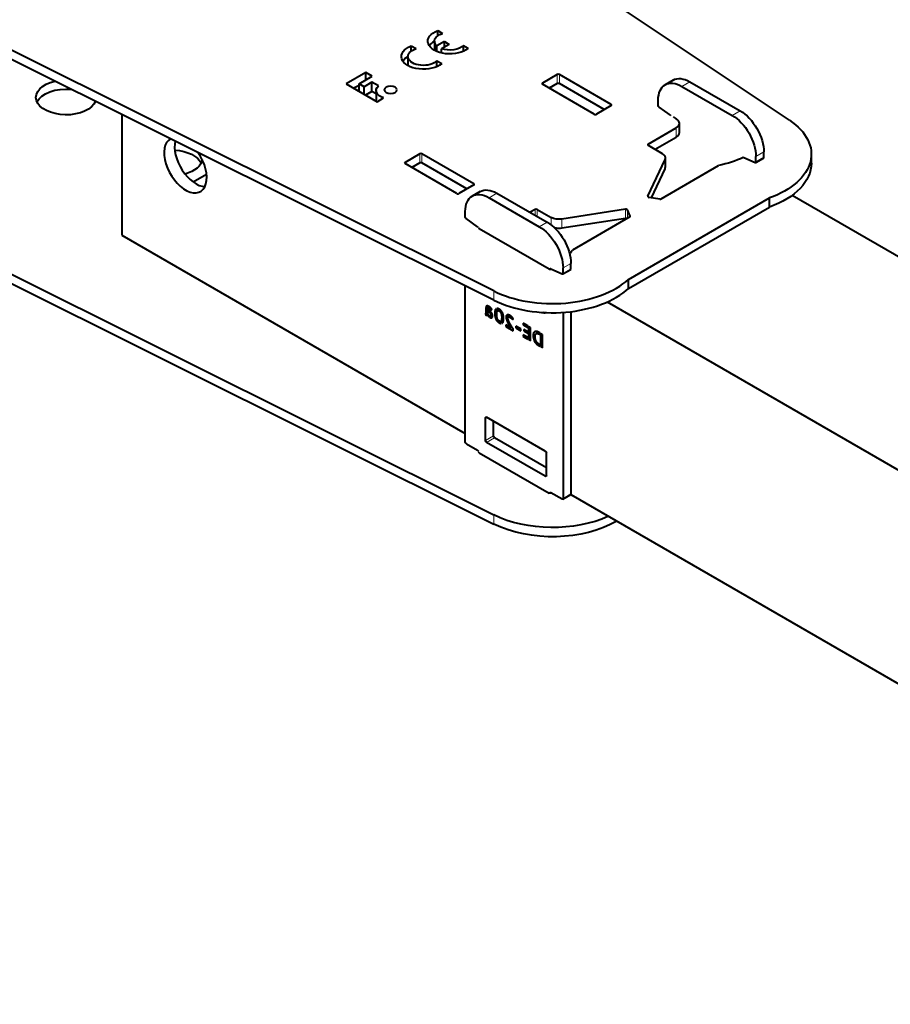
# Model space of a CAD drawing. Units: millimetres. Extents: x 2 to 1189, y 1 to 840.
# Drawn here: x 820 to 937, y 319 to 450 of the extents above; entities that cross this region are included whole.
import ezdxf

# ---------------------------------------------------------------- set-up
doc = ezdxf.new("R2010")
doc.units = ezdxf.units.MM
doc.header["$LTSCALE"] = 12.7
doc.layers.add('TANGENT_LINES', color=7, linetype='Continuous', lineweight=15)
doc.layers.add('Visible', color=7, linetype='Continuous', lineweight=40)

msp = doc.modelspace()

# ---------------------------------------------------------------- linework, layer by layer
at = {"layer": 'TANGENT_LINES'}
for p, q in [((892.1156, 441.877), (892.1156, 443.1018)), ((892.3984, 441.877), (892.3984, 443.1018)), ((890.1357, 441.7954), (890.1357, 441.9587)), ((909.8639, 442.122), (908.8033, 441.5096)), ((899.328, 438.9376), (899.328, 439.1009)), ((916.5815, 438.2436), (915.5208, 437.6312)), ((908.0255, 434.7327), (908.0255, 435.9574)), ((904.2778, 433.6304), (904.2778, 433.7937)), ((873.7308, 431.2626), (873.7308, 432.4873)), ((874.0136, 431.2626), (874.0136, 432.4873)), ((919.7634, 432.7323), (918.7028, 432.1199)), ((871.7509, 431.1809), (871.7509, 431.3442)), ((906.5312, 430.4923), (906.5312, 431.717)), ((919.7634, 432.0198), (918.7028, 431.4074)), ((880.9433, 428.3232), (880.9433, 428.4865)), ((884.0545, 427.2209), (882.9939, 426.6085)), ((904.2506, 426.7432), (904.2506, 426.8029)), ((889.1457, 424.2815), (889.1457, 425.0572)), ((889.4286, 424.1182), (889.4286, 425.0572)), ((901.2541, 423.8482), (901.2541, 425.0729)), ((901.499, 423.8611), (901.499, 424.9913)), ((901.8828, 424.1046), (901.8828, 424.1644)), ((890.7721, 423.3426), (889.7114, 422.7302)), ((891.2937, 422.9917), (891.2937, 423.9803)), ((892.7426, 422.5314), (892.7426, 423.7562)), ((893.954, 417.8312), (892.8934, 417.2188)), ((891.2682, 417.0746), (891.2233, 417.0487)), ((893.954, 417.1188), (892.8934, 416.5064)), ((883.6317, 412.9164), (883.6317, 414.1411)), ((882.8193, 411.308), (882.5351, 411.1439)), ((882.8193, 411.3551), (882.5551, 411.2025)), ((882.8193, 411.4217), (882.5635, 411.274)), ((882.8373, 411.8209), (882.5655, 411.664)), ((882.8193, 411.4764), (882.5655, 411.3299)), ((882.974, 412.0647), (882.5707, 411.8319)), ((882.8324, 412.1309), (882.5907, 411.9913)), ((882.7533, 410.9791), (882.6233, 410.9041)), ((882.6974, 412.1349), (882.6422, 412.103)), ((883.0967, 411.9803), (882.9275, 411.8827)), ((883.0923, 411.4448), (882.9515, 411.3636)), ((883.1616, 411.9256), (883.0147, 411.8407)), ((883.1721, 411.3795), (883.0397, 411.303)), ((883.236, 411.8549), (883.1016, 411.7773)), ((883.2555, 411.292), (883.1258, 411.2171)), ((883.3061, 411.7768), (883.1771, 411.7023)), ((883.3352, 411.1855), (883.1919, 411.1027)), ((883.3988, 411.0648), (883.2181, 410.9605)), ((883.3616, 411.6986), (883.2379, 411.6272)), ((884.0454, 411.3048), (883.7572, 411.1384)), ((883.9997, 411.6648), (883.8107, 411.5557)), ((884.5238, 411.5764), (884.3446, 411.4729)), ((884.6431, 411.4491), (884.4851, 411.3579)), ((884.7557, 411.2753), (884.5921, 411.1809)), ((884.8547, 411.0439), (884.6604, 410.9318)), ((890.4809, 411.2536), (890.3478, 411.1768)), ((882.7173, 410.9316), (882.682, 410.9113)), ((882.9528, 410.904), (882.8436, 410.841)), ((883.4551, 410.8163), (883.0942, 410.608)), ((883.4348, 410.6676), (883.2317, 410.5503)), ((883.3823, 410.5731), (883.348, 410.5533)), ((884.0189, 410.8449), (883.7981, 410.7175)), ((884.0901, 410.4633), (883.9166, 410.3632)), ((884.2696, 410.1796), (884.1032, 410.0835)), ((884.5492, 409.9968), (884.351, 409.8824)), ((884.9397, 410.5056), (884.6698, 410.3498)), ((885.7303, 410.8896), (885.2657, 410.6213)), ((885.5655, 410.9456), (885.2962, 410.7901)), ((885.5167, 410.5298), (885.3014, 410.4055)), ((885.5636, 410.2492), (885.3959, 410.1523)), ((885.683, 409.9789), (885.525, 409.8877)), ((885.866, 410.8102), (885.6035, 410.6586)), ((885.8205, 409.7217), (885.6654, 409.6322)), ((885.9038, 410.7822), (885.6906, 410.6591)), ((885.9671, 410.7302), (885.7799, 410.6221)), ((886.0748, 410.6303), (885.915, 410.5381)), ((886.1486, 410.5482), (886.0085, 410.4673)), ((886.2071, 410.4693), (886.0798, 410.3958)), ((885.9528, 409.4966), (885.7975, 409.4069)), ((889.6198, 408.6313), (888.8953, 408.213)), ((889.3454, 408.7285), (888.9436, 408.4965)), ((889.6893, 408.5976), (889.4513, 408.4602)), ((889.8059, 408.3806), (889.7448, 408.3453)), ((889.1687, 407.947), (888.9362, 407.8128)), ((889.2309, 407.6013), (889.0401, 407.4912)), ((889.346, 407.3383), (889.1818, 407.2435)), ((889.5063, 407.1644), (889.3338, 407.0648)), ((889.6453, 407.0509), (889.4681, 406.9485)), ((889.7428, 406.9946), (889.5582, 406.888)), ((882.6675, 397.2398), (882.526, 397.1582)), ((883.5867, 394.7495), (882.526, 394.1371)), ((883.7281, 394.5046), (882.6675, 393.8922)), ((890.6578, 389.4423), (890.5163, 389.3606)), ((891.267, 387.1718), (891.1256, 387.0901)), ((893.954, 387.0085), (892.8934, 386.3961)), ((883.6317, 384.1757), (883.6317, 382.951))]:
    msp.add_line(p, q, dxfattribs=at)
at = {"layer": 'Visible'}
for p, q in [((923.185, 436.9772), (861.5056, 478.1734)), ((883.6317, 414.1411), (812.2778, 449.7518)), ((883.6317, 412.9164), (812.2778, 448.527)), ((876.1303, 448.2913), (876.1303, 448.9781)), ((876.1303, 448.9781), (876.7752, 448.6058)), ((872.582, 446.9295), (873.2269, 446.5572)), ((872.582, 446.2427), (872.582, 446.9295)), ((875.6916, 447.5564), (875.6916, 446.3393)), ((877.0273, 447.4961), (876.0177, 446.9132)), ((876.0177, 446.1798), (876.0177, 446.9132)), ((877.6535, 447.1346), (876.6438, 446.5517)), ((876.6438, 445.9782), (876.6438, 446.5517)), ((877.0273, 446.7731), (877.0273, 447.4961)), ((877.0273, 447.4961), (877.6535, 447.1346)), ((879.5755, 446.2136), (879.5755, 446.989)), ((879.5755, 446.989), (880.2204, 446.6167)), ((872.1433, 445.5078), (872.1433, 444.2907)), ((876.6438, 446.05), (876.5567, 445.9997)), ((876.0272, 444.9404), (876.6721, 444.5681)), ((876.0272, 444.165), (876.0272, 444.9404)), ((866.4869, 443.3796), (863.8579, 441.8617)), ((865.5998, 441.8648), (867.3552, 442.8783)), ((866.4869, 442.377), (866.4869, 443.3796)), ((867.3552, 442.8783), (866.4869, 443.3796)), ((892.1156, 443.1018), (890.1357, 441.9587)), ((899.328, 439.1009), (892.3984, 443.1018)), ((863.8579, 441.8617), (868.0168, 439.4605)), ((865.5998, 441.6426), (864.9185, 441.2493)), ((866.288, 441.4674), (865.5998, 441.8648)), ((865.5998, 440.856), (865.5998, 441.8648)), ((867.3257, 442.0665), (866.288, 441.4674)), ((866.288, 440.4586), (866.288, 441.4674)), ((868.194, 441.5652), (867.3257, 442.0665)), ((867.3257, 440.8418), (867.3257, 442.0665)), ((897.0653, 437.7945), (890.1357, 441.7954)), ((892.1156, 441.877), (891.0549, 441.2647)), ((898.4088, 438.4069), (892.3984, 441.877)), ((907.6139, 442.3449), (906.5533, 441.7325)), ((908.8033, 441.5096), (915.5208, 437.6312)), ((909.8639, 442.122), (916.5815, 438.2436)), ((867.3257, 440.8418), (866.475, 440.3507)), ((867.88, 440.5218), (867.3257, 440.8418)), ((867.88, 440.9506), (867.88, 439.7258)), ((868.0168, 439.4605), (868.8851, 439.9618)), ((899.328, 438.9376), (897.3481, 437.7945)), ((905.6213, 438.96), (905.6213, 439.6725)), ((907.2645, 437.6388), (905.7459, 438.726)), ((833.8516, 437.7601), (833.8516, 421.5934)), ((907.6012, 437.4271), (908.0255, 437.1822)), ((908.4648, 435.3451), (908.4648, 436.5698)), ((904.2778, 433.7937), (908.0255, 435.9574)), ((905.197, 433.0997), (908.0255, 434.7327)), ((904.2778, 433.6304), (906.143, 432.5536)), ((873.7308, 432.4873), (871.7509, 431.3442)), ((880.9433, 428.4865), (874.0136, 432.4873)), ((918.7028, 431.4074), (918.7028, 432.1199)), ((919.7634, 432.0198), (919.7634, 432.7323)), ((926.1066, 431.2217), (926.1066, 432.4465)), ((878.6805, 427.1801), (871.7509, 431.1809)), ((873.7308, 431.2626), (872.6701, 430.6502)), ((880.024, 427.7925), (874.0136, 431.2626)), ((904.2506, 426.8029), (906.5312, 431.717)), ((906.0174, 426.4698), (913.7057, 430.9086)), ((906.5823, 430.7164), (906.5823, 431.9412)), ((917.0596, 431.9836), (918.5782, 431.3172)), ((918.6614, 431.3159), (919.722, 431.9283)), ((843.3898, 428.7333), (845.2084, 429.7832)), ((904.7291, 426.6094), (906.5312, 430.4923)), ((880.9433, 428.3232), (878.9634, 427.1801)), ((881.8045, 427.4438), (880.7439, 426.8314)), ((884.0545, 427.2209), (890.7721, 423.3426)), ((923.5605, 426.9547), (1003.6327, 380.725)), ((882.9939, 426.6085), (889.7114, 422.7302)), ((901.6378, 415.6946), (920.4943, 426.5814)), ((905.8242, 426.4399), (904.392, 426.6615)), ((920.4943, 425.3567), (920.4943, 426.5814)), ((879.8119, 424.059), (879.8119, 424.7714)), ((889.1457, 425.0572), (888.474, 424.6694)), ((889.4286, 425.0572), (891.2937, 423.9803)), ((901.2541, 425.0729), (892.7426, 423.7562)), ((901.8828, 424.1644), (901.499, 424.9913)), ((901.6378, 414.4699), (920.4943, 425.3567)), ((881.4551, 422.7377), (879.9365, 423.8249)), ((901.2541, 423.8482), (892.7426, 422.5314)), ((901.8311, 424.0528), (894.1428, 419.614)), ((833.8516, 421.5934), (879.8119, 395.0582)), ((891.0185, 417.0766), (881.6857, 422.4648)), ((812.2778, 419.7863), (883.6317, 384.1757)), ((812.2778, 418.5616), (883.6317, 382.951)), ((893.954, 417.1188), (893.954, 417.8312)), ((891.2502, 417.0825), (892.7688, 416.4162)), ((892.852, 416.4148), (893.9126, 417.0272)), ((892.8934, 416.5064), (892.8934, 417.2188)), ((901.6378, 414.4699), (901.6378, 415.6946)), ((879.8119, 393.9487), (879.8119, 414.8227)), ((898.8044, 412.6702), (1012.0425, 347.2922)), ((882.4984, 411.124), (882.5655, 410.9229)), ((882.5199, 411.1276), (882.8193, 411.3004)), ((882.5655, 411.664), (882.5655, 411.3299)), ((882.8315, 411.0764), (882.5655, 410.9229)), ((882.8465, 411.0464), (882.7605, 410.9967)), ((882.8193, 411.1008), (882.8193, 411.612)), ((883.0733, 411.9976), (882.8706, 411.8806)), ((882.9056, 411.5622), (882.9056, 411.3901)), ((882.9979, 411.5089), (882.9056, 411.5622)), ((883.0515, 411.4744), (882.9056, 411.3901)), ((882.9056, 411.3901), (882.9515, 411.3636)), ((883.0968, 411.9803), (883.0932, 411.9832)), ((883.4337, 410.9672), (883.1793, 410.8203)), ((883.2768, 411.5708), (883.3711, 411.6834)), ((884.0824, 411.4157), (883.9669, 411.7634)), ((884.0972, 411.7925), (884.1895, 411.5113)), ((884.4341, 411.6525), (884.1895, 411.5113)), ((890.3478, 411.1768), (890.1864, 411.2699)), ((892.8934, 411.2779), (892.8934, 386.3961)), ((893.954, 411.3785), (893.954, 387.0085)), ((882.9811, 410.6927), (882.9811, 410.8768)), ((883.4517, 410.8481), (883.067, 410.626)), ((883.067, 410.8221), (883.067, 410.626)), ((884.6151, 409.7977), (884.5208, 410.0824)), ((884.9379, 410.3615), (884.6259, 410.1814)), ((884.6259, 410.1814), (884.741, 409.8316)), ((884.923, 410.7383), (884.6866, 410.6018)), ((885.864, 410.8116), (885.5833, 410.6496)), ((885.8243, 409.7147), (885.8205, 409.7213)), ((885.8653, 410.8114), (885.8633, 410.8128)), ((886.1468, 410.3134), (886.2203, 410.4504)), ((888.188, 409.4643), (887.563, 409.8252)), ((887.563, 409.8252), (887.563, 409.605)), ((887.7537, 409.7151), (887.563, 409.605)), ((885.2428, 409.6143), (885.2428, 409.3795)), ((885.8994, 409.2353), (885.2428, 409.6143)), ((885.4462, 409.4969), (885.2428, 409.3795)), ((885.2428, 409.3795), (886.2035, 408.8248)), ((886.058, 409.3269), (885.8994, 409.2353)), ((886.2035, 408.8248), (886.2035, 409.0961)), ((887.2313, 409.0624), (886.5644, 409.4475)), ((886.5644, 409.4475), (886.5644, 409.2029)), ((886.7762, 409.3252), (886.5644, 409.2029)), ((886.5644, 409.2029), (887.2313, 408.8178)), ((887.2313, 408.8178), (887.2313, 409.0624)), ((887.563, 409.605), (888.188, 409.2442)), ((887.6281, 409.0054), (887.6281, 408.8066)), ((888.188, 408.6822), (887.6281, 409.0054)), ((887.8003, 408.906), (887.6281, 408.8066)), ((887.6281, 408.8066), (888.188, 408.4833)), ((888.188, 409.2442), (888.188, 409.4643)), ((888.188, 408.4833), (888.188, 408.6822)), ((888.2743, 409.4145), (888.2743, 407.6293)), ((888.5301, 409.2669), (888.2743, 409.4145)), ((888.5301, 407.4816), (888.5301, 409.2669)), ((889.6276, 408.6277), (889.2908, 408.4333)), ((889.8059, 408.5302), (889.6777, 408.6043)), ((889.7448, 408.3453), (889.8059, 408.3101)), ((889.8059, 408.3101), (889.8059, 408.5302)), ((889.8919, 408.4806), (889.8919, 406.6953)), ((890.1436, 408.3353), (889.8919, 408.4806)), ((890.1436, 406.55), (890.1436, 408.3353)), ((887.563, 408.2605), (887.563, 408.0399)), ((888.188, 407.8996), (887.563, 408.2605)), ((887.754, 408.1502), (887.563, 408.0399)), ((887.563, 408.0399), (888.188, 407.6791)), ((888.188, 407.6791), (888.188, 407.8996)), ((888.5301, 407.7769), (888.2743, 407.6293)), ((888.2743, 407.6293), (888.5301, 407.4816)), ((889.8059, 406.9581), (889.6421, 407.0527)), ((889.5582, 406.888), (889.8059, 406.745)), ((889.8059, 406.745), (889.8059, 406.9581)), ((890.1436, 406.8407), (889.8919, 406.6953)), ((889.8919, 406.6953), (890.1436, 406.55)), ((882.526, 394.1371), (882.526, 397.1582)), ((890.5163, 392.7083), (882.6675, 397.2398)), ((883.5867, 394.7495), (883.5867, 396.7091)), ((890.5163, 389.3606), (882.6675, 393.8922)), ((890.6578, 390.5037), (883.7281, 394.5046)), ((879.9533, 393.7037), (881.4382, 392.8464)), ((881.6857, 392.4994), (891.0185, 387.1111)), ((890.6578, 389.4423), (890.6578, 392.4633)), ((891.1256, 387.0901), (891.1256, 387.079)), ((891.267, 387.1718), (892.752, 386.3144)), ((892.852, 386.3045), (893.9126, 386.9169)), ((893.9128, 386.917), (1012.0425, 318.7148))]:
    msp.add_line(p, q, dxfattribs=at)
at = {"layer": 'Visible', "extrusion": (0, 0, -1)}
for centre, major_axis, start_param, end_param in [((877.7579, 447.5564), (2.9518, 0), 0.58404024, 4.12834874), ((877.7579, 447.5564), (2.0663, 0), 2.57215499, 4.21674252), ((874.2096, 445.5078), (2.9518, 0), 0.58404024, 4.12834874), ((874.2096, 445.5078), (2.0663, 0), 0.49564646, 4.21674252), ((877.7579, 446.3317), (2.9518, 0), 3.50913906, 3.93699148), ((877.7579, 447.5564), (2.0663, 0), 0.49564646, 2.14023399), ((874.2096, 444.283), (2.9518, 0), 3.50913906, 3.93699148), ((909.8639, 438.4477), (-2.25, 3.8971), 0, 0.78539816), ((826.4253, 440.0399), (4.05, 0), 0.23308924, 4.3341104), ((826.4253, 438.8152), (4.05, 0), 3.40657414, 4.88533876), ((869.8416, 440.9506), (1.9617, 0), 2.08014091, 3.71524674), ((908.8033, 437.8354), (-2.25, 3.8971), 5.49778714, 7.06858347), ((826.4253, 438.8152), (4.05, 0), 5.96504619, 6.01820382), ((869.8416, 439.7258), (1.9617, 0), 2.95954329, 3.14159265), ((905.7627, 438.8784), (-0.1, 0.1732), 4.04641974, 5.49778714), ((907.2476, 437.4864), (-0.1, 0.1732), 0.90482709, 1.26500965), ((915.5208, 433.957), (-2.25, 3.8971), 0.78539816, 2.35619449), ((916.5815, 434.5694), (-2.25, 3.8971), 0.78539816, 2.35619449), ((914.1066, 432.4465), (12, 0), 5.57038181, 7.29265876), ((840.5675, 430.6502), (4.05, 0), 4.80651476, 6.01820382), ((840.5675, 431.8749), (4.05, 0), 0.06029175, 1.11998426), ((908.7679, 438.1007), (13.4, 0), 0.9088458, 1.19341268), ((914.1066, 431.2217), (12, 0), 0, 1.00947345), ((882.9939, 422.9343), (-2.25, 3.8971), 5.49778714, 7.06858347), ((884.0545, 423.5467), (-2.25, 3.8971), 0, 0.78539816), ((879.9533, 423.9773), (-0.1, 0.1732), 4.04641974, 5.49778714), ((890.7721, 419.6683), (-2.25, 3.8971), 0.78539816, 2.35619449), ((892.3544, 424.5927), (1.5, 0), 1.30899694, 2.35619449), ((881.4382, 422.5853), (-0.1, 0.1732), 0.90482709, 1.26500965), ((889.7114, 419.0559), (-2.25, 3.8971), 0.78539816, 2.35619449), ((892.3544, 423.368), (1.5, 0), 1.30899694, 1.96031958), ((890.3478, 411.3401), (-0.1, 0.1732), 2.38822802, 3.92699082), ((882.6675, 397.0765), (-0.1, 0.1732), 5.49778714, 7.06858347), ((879.9533, 393.867), (-0.1, 0.1732), 3.92699082, 5.49778714), ((882.6675, 394.0555), (-0.1, 0.1732), 3.92699082, 5.49778714), ((883.7281, 394.6679), (-0.1, 0.1732), 3.92699082, 5.49778714), ((881.4382, 392.6831), (-0.1, 0.1732), 0.78539816, 1.83259571), ((881.8272, 392.581), (0.2, 0), 2.35619449, 3.67431056), ((890.5163, 392.545), (-0.1, 0.1732), 0.78539816, 2.35619449), ((890.5163, 389.5239), (-0.1, 0.1732), 2.35619449, 3.92699082), ((891.1599, 387.1928), (0.2, 0), 0.77024607, 2.35619449), ((891.267, 387.0085), (-0.1, 0.1732), 5.49778714, 7.06858347), ((892.752, 386.4777), (-0.1, 0.1732), 2.35619449, 3.92699082), ((893.8126, 387.0901), (-0.1, 0.1732), 2.35619449, 3.14159265), ((891.4792, 389.4171), (12, 0), 0.89739187, 2.28359982), ((891.4792, 388.1924), (12, 0), 0.77215752, 2.28359982)]:
    msp.add_ellipse(centre, major_axis=major_axis, ratio=0.57735027, start_param=start_param, end_param=end_param, dxfattribs=at)
at = {"layer": 'Visible'}
for centre, major_axis, start_param, end_param in [((892.257, 443.0201), (-0.2, 0), 3.92699082, 5.49778714), ((890.2771, 441.877), (-0.2, 0), 5.49778714, 7.06858347), ((892.257, 441.7954), (-0.2, 0), 3.92699082, 5.49778714), ((899.1866, 439.0193), (-0.2, 0), 2.35619449, 3.92699082), ((897.2067, 437.8762), (-0.2, 0), 0.78539816, 2.35619449), ((906.9648, 436.5698), (-1.5, 0), 2.35619449, 3.92699082), ((906.9648, 435.3451), (-1.5, 0), 2.35619449, 3.14159265), ((842.3723, 430.9627), (2.025, -3.5074), 3.11915183, 8.01180018), ((843.7865, 431.7792), (2.025, -3.5074), 3.67706104, 5.92648032), ((904.4192, 433.7121), (-0.2, 0), 5.49778714, 7.06858347), ((873.8722, 432.4057), (-0.2, 0), 3.92699082, 5.49778714), ((905.0823, 431.9412), (-1.5, 0), 2.87979327, 3.92699082), ((871.8923, 431.2626), (-0.2, 0), 5.49778714, 7.06858347), ((873.8722, 431.1809), (-0.2, 0), 3.92699082, 5.49778714), ((905.0823, 430.7164), (-1.5, 0), 2.87979327, 3.14159265), ((917.0764, 431.8117), (0.1, -0.1732), 2.47562342, 2.83580597), ((918.5614, 431.4891), (0.1, -0.1732), 5.61721607, 7.06858347), ((919.622, 432.1015), (0.1, -0.1732), 0, 0.78539816), ((880.8019, 428.4048), (-0.2, 0), 2.35619449, 3.92699082), ((878.822, 427.2617), (-0.2, 0), 0.78539816, 2.35619449), ((904.4437, 426.773), (-0.2, 0), 6.02138592, 7.59218225), ((905.876, 426.5515), (-0.2, 0), 1.30899694, 2.35619449), ((889.2871, 424.9755), (-0.2, 0), 3.92699082, 5.49778714), ((901.3059, 424.9614), (-0.2, 0), 3.40339204, 4.97418837), ((901.6896, 424.1345), (-0.2, 0), 2.35619449, 3.40339204), ((901.3059, 423.7366), (-0.2, 0), 4.00638378, 4.97418837), ((881.8272, 422.5465), (-0.2, 0), 5.7504674, 7.06858347), ((881.6857, 422.4648), (-13.4, 0), 2.69634842, 2.764209), ((891.1599, 417.1582), (-0.2, 0), 0.78539816, 2.24035215), ((891.267, 416.9107), (0.1, -0.1732), 2.47562342, 3.57428102), ((892.752, 416.588), (0.1, -0.1732), 5.61721607, 7.06858347), ((893.8126, 417.2004), (0.1, -0.1732), 0, 0.78539816), ((891.4792, 419.3825), (-12, 0), 0.85799283, 2.58026978), ((891.4792, 418.1578), (-12, 0), 0.85799283, 2.58026978)]:
    msp.add_ellipse(centre, major_axis=major_axis, ratio=0.57735027, start_param=start_param, end_param=end_param, dxfattribs=at)
at = {"layer": 'Visible', "extrusion": (0, 0, -1)}
msp.add_ellipse((869.8248, 441.0431), major_axis=(0.8483, 0), ratio=0.57735027, dxfattribs=at)
at = {"layer": 'Visible'}
for points, knots in [([(882.5351, 411.1439), (882.5285, 411.1325), (882.5197, 411.1275), (882.5103, 411.1222), (882.4984, 411.124)], [0, 0, 0, 0.48594347, 0.48594347, 1, 1, 1]), ([(882.7282, 412.1443), (882.7116, 412.1424), (882.6965, 412.1372), (882.6842, 412.1329), (882.6728, 412.1263), (882.6565, 412.117), (882.6422, 412.103)], [0, 0, 0, 0.33614759, 0.33614759, 0.61026264, 0.61026264, 1, 1, 1]), ([(882.7302, 410.9427), (882.7443, 410.9578), (882.7537, 410.9786), (882.7575, 410.9872), (882.7605, 410.9967)], [0, 0, 0, 0.70920432, 0.70920432, 1, 1, 1]), ([(882.8898, 410.9766), (882.8762, 410.996), (882.8639, 411.0162), (882.8579, 411.0261), (882.8521, 411.0362), (882.8493, 411.0412), (882.8465, 411.0463), (882.8384, 411.061), (882.8309, 411.0761), (882.8249, 411.0883), (882.8193, 411.1008)], [0, 0, 0, 0.33154628, 0.33154628, 0.49379233, 0.49379233, 0.57489783, 0.57489783, 0.80976091, 0.80976091, 1, 1, 1]), ([(882.8299, 411.7949), (882.8325, 411.8111), (882.8361, 411.8244), (882.8468, 411.8637), (882.8656, 411.8773)], [0, 0, 0, 0.25302729, 0.25302729, 1, 1, 1]), ([(882.8656, 411.8773), (882.8681, 411.8792), (882.8708, 411.8807), (882.8794, 411.8856), (882.8893, 411.8873), (882.9065, 411.89), (882.9275, 411.8827)], [0, 0, 0, 0.0999366, 0.0999366, 0.42879699, 0.42879699, 1, 1, 1]), ([(882.9811, 410.8768), (882.9662, 410.8889), (882.9521, 410.9027), (882.9186, 410.9352), (882.8898, 410.9766)], [0, 0, 0, 0.29633337, 0.29633337, 1, 1, 1]), ([(883.0932, 411.9832), (883.0834, 411.9908), (883.0736, 411.9982), (883.0253, 412.0346), (882.9742, 412.0651), (882.9671, 412.0693), (882.9599, 412.0735)], [0, 0, 0, 0.15207608, 0.15207608, 0.8965714, 0.8965714, 1, 1, 1]), ([(883.1635, 411.3879), (883.1282, 411.4193), (883.0924, 411.4462), (883.0876, 411.4498), (883.0828, 411.4533), (883.0672, 411.4647), (883.0516, 411.4753), (883.0456, 411.4794), (883.0395, 411.4833), (883.0188, 411.4969), (882.9979, 411.5089)], [0, 0, 0, 0.43250821, 0.43250821, 0.49078357, 0.49078357, 0.67868279, 0.67868279, 0.75093163, 0.75093163, 1, 1, 1]), ([(883.2119, 411.8796), (883.1879, 411.9029), (883.1621, 411.9257), (883.1341, 411.9505), (883.1039, 411.9747), (883.1003, 411.9775), (883.0968, 411.9803)], [0, 0, 0, 0.438855121, 0.438855121, 0.916279693, 0.916279693, 0.972093231, 0.972093231, 0.972093231]), ([(883.3092, 411.2263), (883.2971, 411.2432), (883.2843, 411.2594), (883.2771, 411.2687), (883.2696, 411.2777), (883.2659, 411.2823), (883.2621, 411.2868), (883.2512, 411.2998), (883.2398, 411.3123), (883.2038, 411.3521), (883.1635, 411.3879)], [0, 0, 0, 0.18953575, 0.18953575, 0.29717334, 0.29717334, 0.35099214, 0.35099214, 0.50698864, 0.50698864, 1, 1, 1]), ([(883.3084, 411.7742), (883.2762, 411.8142), (883.2366, 411.8549), (883.2246, 411.8672), (883.2119, 411.8796)], [0, 0, 0, 0.76727324, 0.76727324, 1, 1, 1]), ([(883.3711, 411.6834), (883.3674, 411.6903), (883.363, 411.6977), (883.3553, 411.7105), (883.3456, 411.7247), (883.3331, 411.7428), (883.3173, 411.763), (883.313, 411.7685), (883.3084, 411.7742)], [0, 0, 0, 0.17895371, 0.17895371, 0.49170458, 0.49170458, 0.89039895, 0.89039895, 1, 1, 1]), ([(883.4141, 411.0324), (883.4075, 411.0493), (883.4003, 411.0658), (883.3834, 411.1045), (883.3632, 411.141), (883.3504, 411.1641), (883.3363, 411.1862), (883.3233, 411.2066), (883.3092, 411.2263)], [0, 0, 0, 0.16152026, 0.16152026, 0.5399175, 0.5399175, 0.77943204, 0.77943204, 1, 1, 1]), ([(883.4551, 410.8163), (883.4551, 410.8325), (883.4542, 410.8485), (883.4509, 410.9089), (883.4354, 410.9674), (883.4267, 411.0002), (883.4141, 411.0324)], [0, 0, 0, 0.14526147, 0.14526147, 0.69304653, 0.69304653, 1, 1, 1]), ([(884.0133, 410.9905), (884.0134, 410.9967), (884.0135, 411.0029), (884.0148, 411.079), (884.0199, 411.1428), (884.0215, 411.1622), (884.0234, 411.1806), (884.0271, 411.2154), (884.0321, 411.2461)], [0, 0, 0, 0.04100247, 0.04100247, 0.54957703, 0.54957703, 0.7048567, 0.7048567, 1, 1, 1]), ([(884.0395, 410.6593), (884.0252, 410.7442), (884.0186, 410.8444), (884.0157, 410.889), (884.0143, 410.9367), (884.0136, 410.9631), (884.0133, 410.9905)], [0, 0, 0, 0.59087132, 0.59087132, 0.85403482, 0.85403482, 1, 1, 1]), ([(884.0321, 411.2461), (884.0374, 411.2792), (884.0442, 411.308), (884.0454, 411.3131), (884.0467, 411.3181), (884.0476, 411.3217), (884.0485, 411.3252), (884.0619, 411.3759), (884.0804, 411.4122)], [0, 0, 0, 0.31769424, 0.31769424, 0.3740007, 0.3740007, 0.41433127, 0.41433127, 1, 1, 1]), ([(884.351, 411.7087), (884.314, 411.7301), (884.2793, 411.746), (884.253, 411.7581), (884.2281, 411.767), (884.2106, 411.7733), (884.1937, 411.778), (884.1424, 411.7924), (884.0972, 411.7925)], [0, 0, 0, 0.25562855, 0.25562855, 0.44960402, 0.44960402, 0.5855109, 0.5855109, 1, 1, 1]), ([(884.5973, 411.5072), (884.5614, 411.5473), (884.5227, 411.5826), (884.4806, 411.6212), (884.4351, 411.6542), (884.3943, 411.6837), (884.351, 411.7087)], [0, 0, 0, 0.32608696, 0.32608696, 0.6816568, 0.6816568, 1, 1, 1]), ([(884.7841, 411.2263), (884.7724, 411.2504), (884.7599, 411.2737), (884.7088, 411.3691), (884.6447, 411.4508), (884.6218, 411.4799), (884.5973, 411.5072)], [0, 0, 0, 0.1527854, 0.1527854, 0.7775601, 0.7775601, 1, 1, 1]), ([(884.9016, 410.8738), (884.8961, 410.9002), (884.8899, 410.926), (884.875, 410.9877), (884.8563, 411.0456), (884.8254, 411.1412), (884.7841, 411.2263)], [0, 0, 0, 0.13607664, 0.13607664, 0.46175339, 0.46175339, 1, 1, 1]), ([(882.682, 410.9113), (882.6929, 410.9152), (882.7025, 410.9208), (882.7105, 410.9254), (882.7177, 410.9312), (882.7243, 410.9365), (882.7302, 410.9427)], [0, 0, 0, 0.38488887, 0.38488887, 0.70478558, 0.70478558, 1, 1, 1]), ([(883.3642, 410.561), (883.3767, 410.5682), (883.3876, 410.5785), (883.4107, 410.6004), (883.4267, 410.6364)], [0.167171061, 0.167171061, 0.167171061, 0.434730223, 0.434730223, 1, 1, 1]), ([(883.4267, 410.6364), (883.4323, 410.649), (883.4369, 410.6638), (883.4551, 410.7232), (883.4551, 410.8163)], [0, 0, 0, 0.19931331, 0.19931331, 1, 1, 1]), ([(884.1076, 410.4105), (884.0976, 410.4345), (884.0886, 410.4604), (884.0581, 410.5484), (884.0395, 410.6593)], [0, 0, 0, 0.22793581, 0.22793581, 1, 1, 1]), ([(884.3573, 410.1159), (884.3109, 410.1427), (884.2694, 410.1792), (884.2413, 410.2039), (884.2155, 410.2331)], [0, 0, 0, 0.59628247, 0.59628247, 1, 1, 1]), ([(884.89, 410.0423), (884.9147, 410.1141), (884.9278, 410.2097), (884.937, 410.2771), (884.9404, 410.3564), (884.9424, 410.4032), (884.9424, 410.4541)], [0, 0, 0, 0.47107219, 0.47107219, 0.80379886, 0.80379886, 1, 1, 1]), ([(884.9424, 410.4541), (884.9424, 410.4809), (884.9418, 410.5072), (884.9412, 410.5374), (884.9397, 410.5671), (884.9355, 410.6557), (884.9245, 410.7393), (884.9154, 410.8083), (884.9016, 410.8738)], [0, 0, 0, 0.11896079, 0.11896079, 0.25528811, 0.25528811, 0.66332492, 0.66332492, 1, 1, 1]), ([(885.5501, 410.9488), (885.4804, 410.9526), (885.4284, 410.932), (885.414, 410.9263), (885.4009, 410.9188), (885.3952, 410.9154), (885.3897, 410.9117)], [0, 0, 0, 0.71491816, 0.71491816, 0.91279998, 0.91279998, 1, 1, 1]), ([(885.5114, 410.4768), (885.5114, 410.5077), (885.5148, 410.5329), (885.5209, 410.5769), (885.5376, 410.6035)], [0, 0, 0, 0.36440678, 0.36440678, 1, 1, 1]), ([(885.5376, 410.6035), (885.5568, 410.6343), (885.5834, 410.6496), (885.593, 410.6551), (885.6035, 410.6586)], [0, 0, 0, 0.7352388, 0.7352388, 1, 1, 1]), ([(885.7839, 410.8647), (885.7548, 410.8816), (885.7274, 410.895), (885.6919, 410.9125), (885.6594, 410.9244), (885.5997, 410.946), (885.5501, 410.9488)], [0, 0, 0, 0.21375134, 0.21375134, 0.4913312, 0.4913312, 1, 1, 1]), ([(885.6571, 410.0306), (885.6009, 410.1468), (885.5627, 410.2498), (885.5572, 410.2645), (885.5522, 410.279)], [0, 0, 0, 0.8751262, 0.8751262, 1, 1, 1]), ([(885.7987, 409.7599), (885.7361, 409.8712), (885.6823, 409.9792), (885.6694, 410.005), (885.6571, 410.0306)], [0, 0, 0, 0.80690213, 0.80690213, 1, 1, 1]), ([(886.0115, 410.6919), (885.9892, 410.712), (885.9671, 410.7308), (885.9458, 410.7489), (885.9247, 410.7659), (885.9142, 410.7743), (885.9037, 410.7825), (885.8984, 410.7866), (885.893, 410.7907)], [0, 0, 0, 0.37306684, 0.37306684, 0.73071952, 0.73071952, 0.90904304, 0.90904304, 1, 1, 1]), ([(886.127, 410.5744), (886.1014, 410.6036), (886.075, 410.6308), (886.0438, 410.6627), (886.0115, 410.6919)], [0, 0, 0, 0.459285, 0.459285, 1, 1, 1]), ([(886.2203, 410.4504), (886.2145, 410.4597), (886.2083, 410.4691), (886.1825, 410.5079), (886.1495, 410.548), (886.1386, 410.5612), (886.127, 410.5744)], [0, 0, 0, 0.15441839, 0.15441839, 0.79105725, 0.79105725, 1, 1, 1]), ([(886.0988, 409.262), (886.0788, 409.2934), (886.0579, 409.3267), (886.0085, 409.4053), (885.954, 409.4947)], [0, 0, 0, 0.29777845, 0.29777845, 1, 1, 1]), ([(889.1828, 408.2749), (889.1889, 408.3002), (889.198, 408.3223), (889.2233, 408.3838), (889.2719, 408.4207)], [0, 0, 0, 0.26454578, 0.26454578, 1, 1, 1]), ([(889.2719, 408.4207), (889.2806, 408.4273), (889.2901, 408.4329), (889.3082, 408.4434), (889.3291, 408.4501), (889.3812, 408.4668), (889.4513, 408.4602)], [0, 0, 0, 0.13166918, 0.13166918, 0.38099947, 0.38099947, 1, 1, 1]), ([(889.6777, 408.6043), (889.6467, 408.6222), (889.6168, 408.6376), (889.4592, 408.7191), (889.3348, 408.7309)], [0, 0, 0, 0.15913821, 0.15913821, 1, 1, 1]), ([(889.1598, 408.0676), (889.1598, 408.107), (889.1626, 408.1443), (889.1679, 408.213), (889.1828, 408.2749)], [0, 0, 0, 0.35224462, 0.35224462, 1, 1, 1]), ([(889.2731, 407.4547), (889.2438, 407.5205), (889.2221, 407.5932), (889.1749, 407.7512), (889.1634, 407.9422), (889.1598, 408.0032), (889.1598, 408.0676)], [0, 0, 0, 0.25849941, 0.25849941, 0.82032115, 0.82032115, 1, 1, 1]), ([(889.6421, 407.0527), (889.5617, 407.0992), (889.4953, 407.1562), (889.4039, 407.2347), (889.3392, 407.3333), (889.3016, 407.3906), (889.2731, 407.4547)], [0, 0, 0, 0.31456826, 0.31456826, 0.74788569, 0.74788569, 1, 1, 1])]:
    msp.add_open_spline(points, degree=2, knots=knots, dxfattribs=at)
for points in [[(882.5551, 411.2025), (882.5487, 411.1675), (882.5351, 411.1439)], [(882.5635, 411.274), (882.5615, 411.2376), (882.5551, 411.2025)], [(882.5655, 411.3299), (882.5655, 411.3105), (882.5635, 411.274)], [(882.5707, 411.8319), (882.5655, 411.7489), (882.5655, 411.664)], [(882.5907, 411.9913), (882.5759, 411.9149), (882.5707, 411.8319)], [(882.6422, 412.103), (882.6055, 412.0673), (882.5907, 411.9913)], [(882.8372, 412.1298), (882.7773, 412.1498), (882.7282, 412.1443)], [(882.7605, 410.9967), (882.7817, 410.924), (882.8436, 410.841)], [(882.8193, 411.612), (882.8193, 411.7306), (882.8299, 411.7949)], [(882.9599, 412.0735), (882.8972, 412.1097), (882.8372, 412.1298)], [(882.9275, 411.8827), (882.9643, 411.8698), (883.0147, 411.8407)], [(882.9515, 411.3636), (882.9935, 411.3394), (883.0397, 411.303)], [(883.0147, 411.8407), (883.0606, 411.8142), (883.1016, 411.7773)], [(883.0397, 411.303), (883.0858, 411.2667), (883.1258, 411.2171)], [(883.1016, 411.7773), (883.1425, 411.7405), (883.1771, 411.7023)], [(883.1258, 411.2171), (883.1657, 411.1675), (883.1919, 411.1027)], [(883.1771, 411.7023), (883.2117, 411.6642), (883.2379, 411.6272)], [(883.2181, 410.9605), (883.2181, 410.8512), (883.1793, 410.8203)], [(883.1919, 411.1027), (883.2181, 411.038), (883.2181, 410.9605)], [(883.2379, 411.6272), (883.2641, 411.5901), (883.2768, 411.5708)], [(883.8107, 411.5557), (883.7572, 411.4), (883.7572, 411.1384)], [(883.7572, 411.1384), (883.7572, 410.9132), (883.7981, 410.7175)], [(883.9669, 411.7634), (883.8642, 411.7115), (883.8107, 411.5557)], [(884.0804, 411.4122), (884.0824, 411.4134), (884.0824, 411.4157)], [(884.1895, 411.5113), (884.2586, 411.5225), (884.3446, 411.4729)], [(884.3446, 411.4729), (884.4221, 411.4281), (884.4851, 411.3579)], [(884.4851, 411.3579), (884.548, 411.2876), (884.5921, 411.1809)], [(884.5921, 411.1809), (884.6363, 411.0742), (884.6604, 410.9318)], [(882.5655, 410.9229), (882.5927, 410.9072), (882.6233, 410.9041)], [(882.6233, 410.9041), (882.6538, 410.901), (882.682, 410.9113)], [(882.8436, 410.841), (882.9056, 410.758), (882.9811, 410.6927)], [(883.1793, 410.8203), (883.1405, 410.7894), (883.067, 410.8221)], [(883.067, 410.626), (883.0754, 410.6188), (883.0942, 410.608)], [(883.0942, 410.608), (883.1657, 410.5667), (883.2317, 410.5503)], [(883.2317, 410.5503), (883.2976, 410.5339), (883.348, 410.5533)], [(883.7981, 410.7175), (883.8391, 410.5217), (883.9166, 410.3632)], [(883.9166, 410.3632), (883.9941, 410.2047), (884.1032, 410.0835)], [(884.1032, 410.0835), (884.2123, 409.9624), (884.351, 409.8824)], [(884.2155, 410.2331), (884.1516, 410.3052), (884.1076, 410.4105)], [(884.351, 409.8824), (884.5, 409.7963), (884.6151, 409.7977)], [(884.5208, 410.0824), (884.4557, 410.0591), (884.3573, 410.1159)], [(884.6698, 410.3498), (884.6551, 410.2444), (884.6259, 410.1814)], [(884.6604, 410.9318), (884.6846, 410.7894), (884.6866, 410.6018)], [(884.6866, 410.6018), (884.6846, 410.4552), (884.6698, 410.3498)], [(884.741, 409.8316), (884.8377, 409.8897), (884.89, 410.0423)], [(885.2962, 410.7901), (885.2657, 410.7109), (885.2657, 410.6213)], [(885.2657, 410.6213), (885.2657, 410.5268), (885.3014, 410.4055)], [(885.3897, 410.9117), (885.3268, 410.8694), (885.2962, 410.7901)], [(885.3014, 410.4055), (885.3372, 410.2843), (885.3959, 410.1523)], [(885.3959, 410.1523), (885.4546, 410.0204), (885.525, 409.8877)], [(885.5522, 410.279), (885.5114, 410.3946), (885.5114, 410.4768)], [(885.525, 409.8877), (885.5953, 409.755), (885.6654, 409.6322)], [(885.6035, 410.6586), (885.6433, 410.6719), (885.6906, 410.6591)], [(885.6906, 410.6591), (885.7379, 410.6463), (885.7799, 410.6221)], [(885.7799, 410.6221), (885.8615, 410.575), (885.915, 410.5381)], [(885.8633, 410.8128), (885.8213, 410.8432), (885.7839, 410.8647)], [(885.8205, 409.7213), (885.8096, 409.7405), (885.7987, 409.7599)], [(885.954, 409.4947), (885.8891, 409.6009), (885.8243, 409.7147)], [(885.893, 410.7907), (885.8789, 410.8015), (885.8653, 410.8114)], [(885.915, 410.5381), (885.9686, 410.5012), (886.0085, 410.4673)], [(886.0085, 410.4673), (886.0484, 410.4333), (886.0798, 410.3958)], [(886.0798, 410.3958), (886.1112, 410.3583), (886.1468, 410.3134)], [(885.6654, 409.6322), (885.7356, 409.5093), (885.7975, 409.4069)], [(885.7975, 409.4069), (885.8595, 409.3045), (885.8994, 409.2353)], [(886.2035, 409.0961), (886.1659, 409.1566), (886.0988, 409.262)], [(888.9436, 408.4965), (888.8953, 408.3731), (888.8953, 408.213)], [(889.0895, 408.6825), (888.9919, 408.62), (888.9436, 408.4965)], [(889.3348, 408.7309), (889.187, 408.745), (889.0895, 408.6825)], [(889.4513, 408.4602), (889.5646, 408.4494), (889.7448, 408.3453)], [(888.8953, 408.213), (888.8953, 407.9928), (888.9362, 407.8128)], [(888.9362, 407.8128), (888.9772, 407.6327), (889.0401, 407.4912)], [(889.0401, 407.4912), (889.103, 407.3496), (889.1818, 407.2435)], [(889.1818, 407.2435), (889.2605, 407.1374), (889.3338, 407.0648)], [(889.3338, 407.0648), (889.4072, 406.9922), (889.4681, 406.9485)], [(889.4681, 406.9485), (889.529, 406.9048), (889.5582, 406.888)]]:
    msp.add_open_spline(points, degree=2, dxfattribs=at)

doc.saveas('drawing.dxf')
